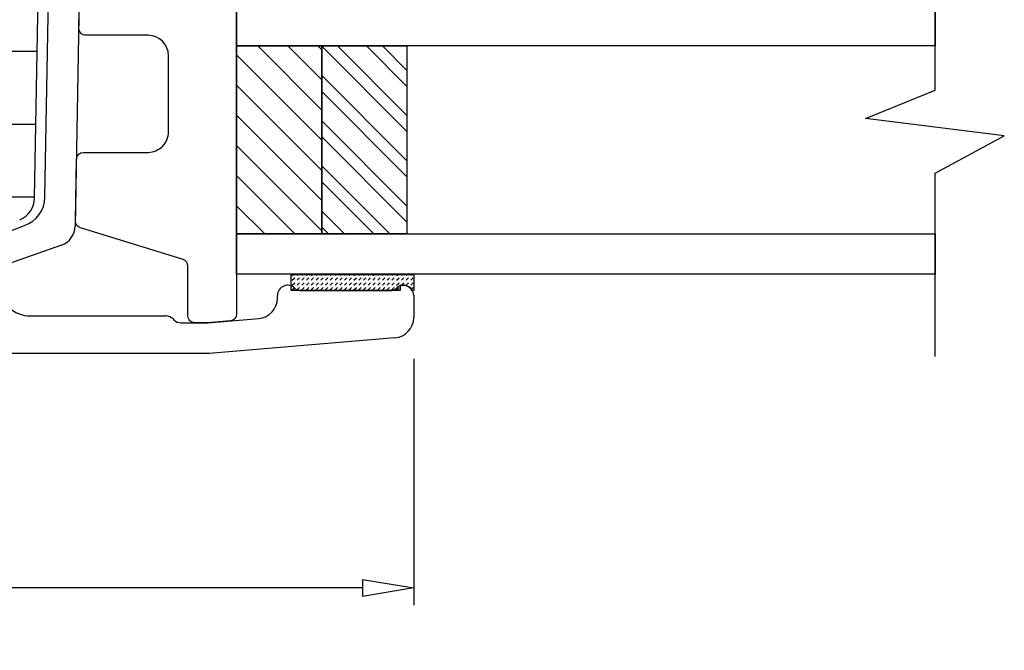
# Model space of a CAD drawing. Units: inches. Extents: x 199 to 453, y 2022 to 2256.
# Drawn here: x 229 to 231, y 2027 to 2029 of the extents above; entities that cross this region are included whole.
import ezdxf

# ---------------------------------------------------------------- set-up
doc = ezdxf.new("R2010")
doc.units = ezdxf.units.IN
doc.header["$LTSCALE"] = 0.25
doc.header["$MEASUREMENT"] = 0
doc.header["$PDSIZE"] = 2
doc.layers.add('1', color=7, linetype='Continuous')
doc.layers.add('OBJECT', color=7, linetype='Continuous')
doc.styles.add('ARIAL', font='arial.ttf')
doc.dimstyles.new('STANDARD$0', dxfattribs={"dimtxt": 0.15, "dimasz": 0.15, "dimexe": 0.05, "dimexo": 0.125, "dimgap": 0.03, "dimtad": 0, "dimdec": 4, "dimzin": 0, "dimdsep": 46, "dimlunit": 5, "dimtxsty": 'ARIAL', "dimblk1": 'CLOSEDBLANK', "dimblk2": 'CLOSEDBLANK', "dimsah": 1, "dimcen": 0.09, "dimadec": 0, "dimazin": 0, "dimtfac": 1, "dimtdec": 4, "dimtofl": 0, "dimtmove": 0, "dimatfit": 3, "dimldrblk": 'CLOSEDBLANK', "dimfxl": 1, "dimtolj": 1, "dimtzin": 0, "dimarcsym": 0})

# ---------------------------------------------------------------- blocks, each defined once
blk = doc.blocks.new('*X38')
at = {"color": 0}
for p, q in [((662.952, 130.854), (663.089, 130.992)), ((663.266, 130.815), (663.443, 130.992)), ((663.62, 130.815), (663.796, 130.992)), ((663.973, 130.815), (664.053, 130.895)), ((662.913, 129.754), (663.089, 129.931)), ((663.266, 130.461), (663.443, 130.638)), ((663.266, 130.108), (663.443, 130.284)), ((663.266, 129.754), (663.443, 129.931)), ((663.62, 130.461), (663.796, 130.638)), ((663.62, 130.108), (663.796, 130.284)), ((663.62, 129.754), (663.796, 129.931)), ((663.973, 130.461), (664.053, 130.541)), ((663.973, 130.108), (664.053, 130.187)), ((662.913, 129.401), (663.089, 129.577)), ((662.913, 129.047), (663.089, 129.224)), ((663.266, 129.401), (663.443, 129.577)), ((663.266, 129.047), (663.443, 129.224)), ((663.62, 129.401), (663.796, 129.577)), ((663.62, 129.047), (663.796, 129.224)), ((663.973, 129.754), (664.053, 129.834)), ((663.973, 129.401), (664.053, 129.48)), ((662.913, 128.693), (663.089, 128.87)), ((662.913, 128.34), (663.089, 128.517)), ((663.266, 128.693), (663.443, 128.87)), ((663.266, 128.34), (663.443, 128.517)), ((663.62, 128.693), (663.796, 128.87)), ((663.62, 128.34), (663.796, 128.517)), ((663.973, 129.047), (664.053, 129.127)), ((663.973, 128.693), (664.053, 128.773)), ((662.913, 127.986), (663.089, 128.163)), ((662.913, 127.633), (663.089, 127.81)), ((663.266, 127.986), (663.443, 128.163)), ((663.266, 127.633), (663.443, 127.81)), ((663.62, 127.986), (663.796, 128.163)), ((663.62, 127.633), (663.796, 127.81)), ((663.973, 128.34), (664.053, 128.42)), ((663.973, 127.986), (664.053, 128.066)), ((663.973, 127.633), (664.053, 127.713)), ((662.913, 127.279), (663.089, 127.456)), ((662.913, 126.926), (663.089, 127.102)), ((663.266, 127.279), (663.443, 127.456)), ((663.266, 126.926), (663.443, 127.102)), ((663.62, 127.279), (663.796, 127.456)), ((663.62, 126.926), (663.796, 127.102)), ((663.973, 127.279), (664.053, 127.359)), ((663.973, 126.926), (664.053, 127.005)), ((662.913, 126.572), (663.089, 126.749)), ((662.913, 126.219), (663.089, 126.395)), ((663.266, 126.572), (663.443, 126.749)), ((663.266, 126.219), (663.443, 126.395)), ((663.62, 126.572), (663.796, 126.749)), ((663.62, 126.219), (663.796, 126.395)), ((663.973, 126.572), (664.053, 126.652)), ((663.973, 126.219), (664.053, 126.298)), ((662.913, 125.865), (663.089, 126.042)), ((662.913, 125.511), (663.089, 125.688)), ((663.266, 125.865), (663.443, 126.042)), ((663.266, 125.511), (663.443, 125.688)), ((663.62, 125.865), (663.796, 126.042)), ((663.62, 125.511), (663.796, 125.688)), ((663.973, 125.865), (664.053, 125.945)), ((663.973, 125.511), (664.053, 125.591)), ((662.913, 125.158), (663.089, 125.335)), ((662.913, 124.804), (663.089, 124.981)), ((663.266, 125.158), (663.443, 125.335)), ((663.266, 124.804), (663.443, 124.981)), ((663.62, 125.158), (663.796, 125.335)), ((663.62, 124.804), (663.796, 124.981)), ((663.973, 125.158), (664.053, 125.238)), ((663.973, 124.804), (664.053, 124.884)), ((662.913, 124.451), (663.089, 124.628)), ((662.913, 124.097), (663.089, 124.274)), ((663.266, 124.451), (663.443, 124.628)), ((663.266, 124.097), (663.443, 124.274)), ((663.62, 124.451), (663.796, 124.628)), ((663.62, 124.097), (663.796, 124.274)), ((663.973, 124.451), (664.053, 124.531)), ((663.973, 124.097), (664.053, 124.177)), ((662.913, 123.744), (663.089, 123.92)), ((662.913, 123.39), (663.089, 123.567)), ((663.266, 123.744), (663.443, 123.92)), ((663.266, 123.39), (663.443, 123.567)), ((663.62, 123.744), (663.796, 123.92)), ((663.62, 123.39), (663.796, 123.567)), ((663.973, 123.744), (664.053, 123.823)), ((663.973, 123.39), (664.053, 123.47)), ((662.913, 123.037), (663.089, 123.213)), ((662.913, 122.683), (663.089, 122.86)), ((663.266, 123.037), (663.443, 123.213)), ((663.266, 122.683), (663.443, 122.86)), ((663.62, 123.037), (663.796, 123.213)), ((663.62, 122.683), (663.796, 122.86)), ((663.973, 123.037), (664.053, 123.116)), ((663.973, 122.683), (664.053, 122.763)), ((662.913, 122.329), (663.089, 122.506)), ((662.913, 121.976), (663.089, 122.153)), ((663.266, 122.329), (663.443, 122.506)), ((663.266, 121.976), (663.443, 122.153)), ((663.62, 122.329), (663.796, 122.506)), ((663.62, 121.976), (663.796, 122.153)), ((663.973, 122.329), (664.053, 122.409)), ((663.973, 121.976), (664.053, 122.056))]:
    blk.add_line(p, q, dxfattribs=at)
blk = doc.blocks.new('CLOSED BACK')
at = {"layer": 'OBJECT'}
for p, q in [((-55.0767, 51.2519), (-55.0123, 51.2519)), ((-55.0917, 50.9176), (-55.0917, 51.1862)), ((-54.9526, 51.1969), (-54.9067, 50.6519)), ((-55.069, 50.8519), (-55.0767, 50.8519)), ((-54.9967, 50.6481), (-55.0092, 50.7969)), ((-54.9967, 50.5693), (-54.9967, 50.6481)), ((-54.9067, 50.6519), (-54.9067, 49.9419)), ((-55.0079, 50.5456), (-55.0055, 50.5481)), ((-58.0698, 50.512), (-57.2338, 50.512)), ((-56.6167, 50.512), (-56.6138, 50.512)), ((-55.0167, 50.1269), (-55.0167, 50.5244)), ((-57.2204, 50.5089), (-57.0933, 50.4453)), ((-56.6004, 50.5089), (-56.4733, 50.4453)), ((-56.6467, 50.397), (-56.6467, 50.482)), ((-58.1598, 49.9419), (-58.1598, 50.422)), ((-57.756, 50.422), (-57.9882, 50.422)), ((-57.3867, 50.422), (-57.756, 50.422)), ((-57.0767, 50.4185), (-57.0767, 50.417)), ((-56.4567, 50.4185), (-56.4567, 50.417)), ((-57.1067, 50.387), (-57.1217, 50.387)), ((-56.4867, 50.387), (-56.5017, 50.387)), ((-58.0782, 50.332), (-58.0782, 50.0824)), ((-57.1217, 50.277), (-56.7667, 50.277)), ((-56.5017, 50.277), (-56.3567, 50.277)), ((-56.3567, 50.277), (-55.2802, 50.2582)), ((-55.2247, 50.2184), (-55.1744, 50.0768)), ((-56.3567, 50.187), (-57.1468, 50.187)), ((-55.3649, 50.1697), (-56.3567, 50.187)), ((-55.1715, 49.814), (-55.2817, 50.1099)), ((-55.1178, 50.0369), (-55.1067, 50.0369)), ((-58.0498, 49.9119), (-58.1298, 49.9119)), ((-54.9367, 49.9119), (-55.0167, 49.9119)), ((-57.9898, 49.8319), (-57.9898, 49.8519)), ((-57.9082, 49.8519), (-57.9082, 49.8214)), ((-55.0767, 49.8519), (-55.0767, 49.8319)), ((-58.1298, 49.8019), (-58.1156, 49.8019)), ((-54.9509, 49.8019), (-54.9367, 49.8019)), ((-58.1598, 49.5369), (-58.1598, 49.7719)), ((-58.0698, 49.7719), (-58.0498, 49.7719)), ((-55.0167, 49.7719), (-54.9967, 49.7719)), ((-54.9067, 49.7719), (-54.9067, 49.5369)), ((-58.0783, 49.6098), (-58.0782, 49.5369)), ((-54.9863, 49.535), (-54.9867, 49.6026)), ((-57.1439, 49.5719), (-57.6882, 49.5719)), ((-55.3767, 49.5719), (-55.921, 49.5719)), ((-56.998, 49.4632), (-57.0803, 49.5455)), ((-55.9846, 49.5455), (-56.0669, 49.4632)), ((-57.7482, 49.5119), (-57.7482, 49.5069)), ((-55.3167, 49.5069), (-55.3167, 49.5119)), ((-57.6822, 49.4719), (-57.6822, 49.4704)), ((-57.1522, 49.4919), (-57.6522, 49.4919)), ((-55.4127, 49.4919), (-55.9127, 49.4919)), ((-57.1222, 49.4604), (-57.1222, 49.4619)), ((-55.9427, 49.4619), (-55.9427, 49.4604)), ((-55.3827, 49.4604), (-55.3827, 49.4619)), ((-57.9782, 49.4369), (-57.8082, 49.4369)), ((-56.1306, 49.4369), (-56.9344, 49.4369)), ((-55.2567, 49.4369), (-55.0867, 49.4369)), ((-57.6702, 49.3569), (-57.9798, 49.3569)), ((-55.9307, 49.3569), (-57.1342, 49.3569)), ((-55.0867, 49.3569), (-55.3947, 49.3569))]:
    blk.add_line(p, q, dxfattribs=at)
for centre, radius, start, end in [((-55.0767, 51.2219), 0.03, 90, 225.573), ((-55.0123, 51.1919), 0.06, 4.8086, 90), ((-55.1117, 51.1862), 0.02, 0, 45.573), ((-55.1117, 50.9176), 0.02, 314.427, 360), ((-55.0767, 50.8819), 0.03, 134.427, 270), ((-55.069, 50.7919), 0.06, 4.8086, 90), ((-55.0267, 50.5693), 0.03, 315, 360), ((-54.9867, 50.5244), 0.03, 135, 180), ((-58.0698, 50.422), 0.09, 90, 180), ((-57.2338, 50.482), 0.03, 63.4349, 90), ((-56.6167, 50.482), 0.03, 90, 180), ((-56.6138, 50.482), 0.03, 63.4349, 90), ((-57.1067, 50.4185), 0.03, 360, 63.4349), ((-56.4867, 50.4185), 0.03, 360, 63.4349), ((-57.9882, 50.332), 0.09, 90, 180), ((-57.3867, 50.302), 0.12, 1.1937, 90), ((-57.1067, 50.417), 0.03, 270, 0), ((-56.7667, 50.397), 0.12, 270, 0), ((-56.4867, 50.417), 0.03, 270, 0), ((-57.1217, 50.332), 0.055, 90, 270), ((-56.5017, 50.332), 0.055, 90, 270), ((-57.1468, 50.307), 0.12, 181.1937, 270), ((-55.2813, 50.1983), 0.06, 19.5779, 89), ((-55.3665, 50.0797), 0.09, 19.5779, 89), ((-55.1067, 50.1269), 0.09, 270, 0), ((-57.9877, 50.0746), 0.0909, 175.0869, 254.6627), ((-55.1178, 50.0969), 0.06, 199.5779, 270), ((-58.0512, 49.8496), 0.143, 0.9023, 73.976), ((-58.1298, 49.9419), 0.03, 180, 270), ((-54.9367, 49.9419), 0.03, 270, 0), ((-58.0498, 49.8519), 0.06, 0, 90), ((-55.0167, 49.8519), 0.06, 90, 180), ((-58.0498, 49.8319), 0.06, 270, 0), ((-58.0486, 49.8322), 0.1405, 284.0405, 2.9173), ((-55.0167, 49.8319), 0.06, 180, 270), ((-58.1298, 49.7719), 0.03, 90, 180), ((-58.1156, 49.7719), 0.03, 23.5782, 90), ((-54.9907, 49.8781), 0.1919, 199.5072, 250.9708), ((-54.9509, 49.7719), 0.03, 90, 156.4218), ((-54.9367, 49.7719), 0.03, 0, 90), ((-58.0698, 49.7919), 0.02, 203.5782, 270), ((-54.9967, 49.7919), 0.02, 270, 336.4218), ((-57.9883, 49.6098), 0.09, 106.9578, 180), ((-55.0772, 49.6092), 0.0907, 355.8361, 74.7036), ((-57.6882, 49.5119), 0.06, 90, 180), ((-57.1439, 49.4819), 0.09, 45, 90), ((-55.921, 49.4819), 0.09, 90, 135), ((-55.3767, 49.5119), 0.06, 360, 90), ((-57.9798, 49.5369), 0.18, 180, 270), ((-57.9782, 49.5369), 0.1, 179.9997, 270.0003), ((-55.0867, 49.5369), 0.18, 270, 360), ((-55.0871, 49.5377), 0.1008, 270.2287, 358.5074), ((-57.8088, 49.4981), 0.0612, 270.5629, 8.2345), ((-55.2556, 49.4985), 0.0617, 172.2491, 268.9535), ((-57.6522, 49.4619), 0.03, 90, 180), ((-57.1522, 49.4619), 0.03, 360, 90), ((-55.9127, 49.4619), 0.03, 90, 180), ((-55.4127, 49.4619), 0.03, 0, 90), ((-57.6522, 49.4604), 0.03, 180, 254.6505), ((-57.1522, 49.4604), 0.03, 285.3495, 360), ((-56.9344, 49.5269), 0.09, 225, 270), ((-56.1306, 49.5269), 0.09, 270, 315), ((-55.9127, 49.4604), 0.03, 180, 254.6505), ((-55.4127, 49.4604), 0.03, 285.3495, 360), ((-57.6702, 49.3949), 0.038, 270, 74.6505), ((-57.1342, 49.3949), 0.038, 105.3495, 270), ((-55.9307, 49.3949), 0.038, 270, 74.6505), ((-55.3947, 49.3949), 0.038, 105.3495, 270)]:
    blk.add_arc(centre, radius, start, end, dxfattribs=at)
blk = doc.blocks.new('_CLOSEDBLANK')
at = {"color": 0, "linetype": 'ByBlock'}
for p, q in [((-1, 0.167), (0, 0)), ((-1, 0.167), (-1, -0.167)), ((0, 0), (-1, -0.167))]:
    blk.add_line(p, q, dxfattribs=at)
blk = doc.blocks.new('*D479')
at = {"color": 0, "lineweight": -2, "transparency": 16777216}
for p, q in [((225.7067, 2027.662), (225.7067, 2026.876)), ((229.7438, 2027.5976), (229.7438, 2026.876)), ((225.8567, 2026.926), (227.5007, 2026.926)), ((229.5938, 2026.926), (227.9498, 2026.926))]:
    blk.add_line(p, q, dxfattribs=at)
at = {"layer": 'Defpoints', "color": 0, "transparency": 16777216}
for p in [(225.7067, 2027.787), (229.7438, 2027.7226), (229.7438, 2026.926)]:
    blk.add_point(p, dxfattribs=at)
at = {"color": 0, "lineweight": -2, "transparency": 16777216, "xscale": 0.15, "yscale": 0.15, "zscale": 0.15, "rotation": 180}
blk.add_blockref('_CLOSEDBLANK', (225.7067, 2026.926), dxfattribs=at)
at = {"color": 0, "lineweight": -2, "transparency": 16777216, "xscale": 0.15, "yscale": 0.15, "zscale": 0.15}
blk.add_blockref('_CLOSEDBLANK', (229.7438, 2026.926), dxfattribs=at)
at = {"color": 0, "transparency": 16777216, "insert": (227.7252, 2026.926), "char_height": 0.15, "attachment_point": 5, "style": 'ARIAL'}
blk.add_mtext('\\A1;4{\\H1x;\\S1/16;}"', dxfattribs=at)

msp = doc.modelspace()

# ---------------------------------------------------------------- hatches: boundary and pattern name
at = {"layer": '1', "linetype": 'Continuous'}
h = msp.add_hatch(dxfattribs=at)
h.set_pattern_fill('HONEY', color=256, scale=0.984252, angle=540, style=0)
h.set_pattern_definition([(180, (-168.47544, 1766.60227), (-0.184547244, -0.1065484), [0.1230315, -0.24606299]), (300, (-168.47544, 1766.60227), (0.184547244, -0.1065484), [0.1230315, -0.24606299]), (240, (-168.47544, 1766.60227), (-1e-16, -0.213096802), [-0.24606299, 0.1230315])])
h.paths.add_polyline_path([(228.08707, 2029.84161, -0.1989124), (228.05156, 2029.75588), (227.96928, 2029.6736, 0.2055702), (227.95145, 2029.62708), (227.95145, 2028.82823, 0.1922714), (227.97052, 2028.78545), (228.05156, 2028.70441, -0.1989124), (228.08707, 2028.61867), (228.08707, 2027.91203), (228.08707, 2027.8771), (228.27272, 2027.8771), (228.58746, 2028.00581, 0.2998098), (228.63095, 2028.06938), (228.66207, 2029.85253, -0.4138269), (228.79947, 2029.98975), (228.79967, 2029.98975, 0.4142136), (228.89707, 2030.08715), (228.89707, 2030.67975, 0.4142136), (228.82707, 2030.74975), (228.56652, 2030.74975, 0.3165415), (228.50063, 2030.70339, -0.3354495), (228.33707, 2030.57975), (228.08707, 2030.57975)])
at = {"layer": '1'}
h = msp.add_hatch(dxfattribs=at)
h.set_pattern_fill('ANSI31', color=256, scale=0.5, angle=360, style=0)
h.set_pattern_definition([(315, (237.546593, 2005.49369), (0.04419417, 0.04419417), [])])
h.paths.add_polyline_path([(229.47411, 2028.51516), (229.47411, 2027.96398), (229.22411, 2027.96398), (229.22411, 2028.51516)])
h = msp.add_hatch(dxfattribs=at)
h.set_pattern_fill('STEEL', color=256, scale=0.75, angle=540, style=0)
h.set_pattern_definition([(135, (295.63124, 2007.084), (-0.06629126, -0.06629126), []), (135, (295.58436, 2007.084), (-0.06629126, -0.06629126), [])])
h.paths.add_polyline_path([(229.72411, 2028.51516), (229.72411, 2027.96398), (229.47411, 2027.96398), (229.47411, 2028.51516)])

# ---------------------------------------------------------------- linework, layer by layer
for p, q in [((228.63095, 2028.06938), (228.66207, 2029.85253)), ((228.63095, 2028.06938), (228.66207, 2029.85253)), ((229.69501, 2027.79888), (229.70346, 2027.79888)), ((229.69501, 2027.79888), (229.70346, 2027.79888)), ((229.69846, 2027.79888), (229.69501, 2027.79888))]:
    msp.add_line(p, q, dxfattribs=at)
msp.add_lwpolyline([(231.27436, 2027.60469), (231.27436, 2028.14207), (231.47713, 2028.25114), (231.06947, 2028.30236), (231.27436, 2028.38584), (231.27436, 2028.77086), (231.27436, 2029.01463), (231.27436, 2030.08706)], dxfattribs=at)
at = {"layer": '1', "color": 2}
msp.add_lwpolyline([(229.22411, 2029.41948), (229.22411, 2027.72895, -0.38984), (229.20579, 2027.70902), (229.14001, 2027.70348), (229.10126, 2027.70348, -0.4142136), (229.08126, 2027.72348), (229.08126, 2027.86987, 0.3294379), (229.06713, 2027.88899), (228.76561, 2027.98154, -0.3342817), (228.75148, 2028.00101), (228.75466, 2028.18351, -0.4091108), (228.77466, 2028.20316), (228.96411, 2028.20316, 0.4142141), (229.02411, 2028.26316), (229.02411, 2028.48648, 0.414213), (228.96411, 2028.54648), (228.78133, 2028.54648, -0.4193348), (228.76134, 2028.56683), (228.765, 2028.77683, -0.4091108)], format="xyb", dxfattribs=at)
at = {"layer": '1'}
for points in [[(231.27436, 2028.51516), (229.22411, 2028.51516), (229.22411, 2028.63327), (231.27436, 2028.63327)], [(229.47411, 2028.51516), (229.47411, 2027.96398), (229.22411, 2027.96398), (229.22411, 2028.51516)], [(229.72411, 2028.51516), (229.72411, 2027.96398), (229.47411, 2027.96398), (229.47411, 2028.51516)], [(231.27436, 2027.84587), (229.22411, 2027.84587), (229.22411, 2027.96398), (231.27436, 2027.96398)]]:
    msp.add_lwpolyline(points, close=True, dxfattribs=at)
msp.add_lwpolyline([(229.70366, 2027.81311), (229.70366, 2027.79812), (229.38397, 2027.79812), (229.38397, 2027.8451), (229.74426, 2027.8451), (229.74426, 2027.79812), (229.73961, 2027.79812, 0.2623155), (229.71357, 2027.81316, 0.0077657)], format="xyb", close=True, dxfattribs=at)
msp.add_arc((228.56096, 2028.07061), 0.07, 292.24302, 359, dxfattribs=at)
msp.add_arc((228.56096, 2028.07061), 0.07, 292.24302, 359, dxfattribs=at)

# ---------------------------------------------------------------- block references
at = {"layer": '1', "color": 0, "rotation": 270}
msp.add_blockref('CLOSED BACK', (178.49197, 1972.70677), dxfattribs=at)
at = {"layer": '1', "extrusion": (0, 0, -1), "xscale": 0.039370078739978, "yscale": 0.039370078739978, "zscale": -0.039370078739978, "rotation": 90}
msp.add_blockref('*X38', (-224.58536, 2001.70128), dxfattribs=at)

# ---------------------------------------------------------------- dimensions: what is measured, and where the dimension line sits
dim = msp.add_linear_dim(base=(229.74383, 2026.926), p1=(225.70667, 2027.78696), p2=(229.74383, 2027.72259), dimstyle='STANDARD$0', override={"dimpost": '"'})
dim.commit()
dim.dimension.update_dxf_attribs({"geometry": '*D479', "text_midpoint": (227.72525, 2026.926)})

doc.saveas('drawing.dxf')
